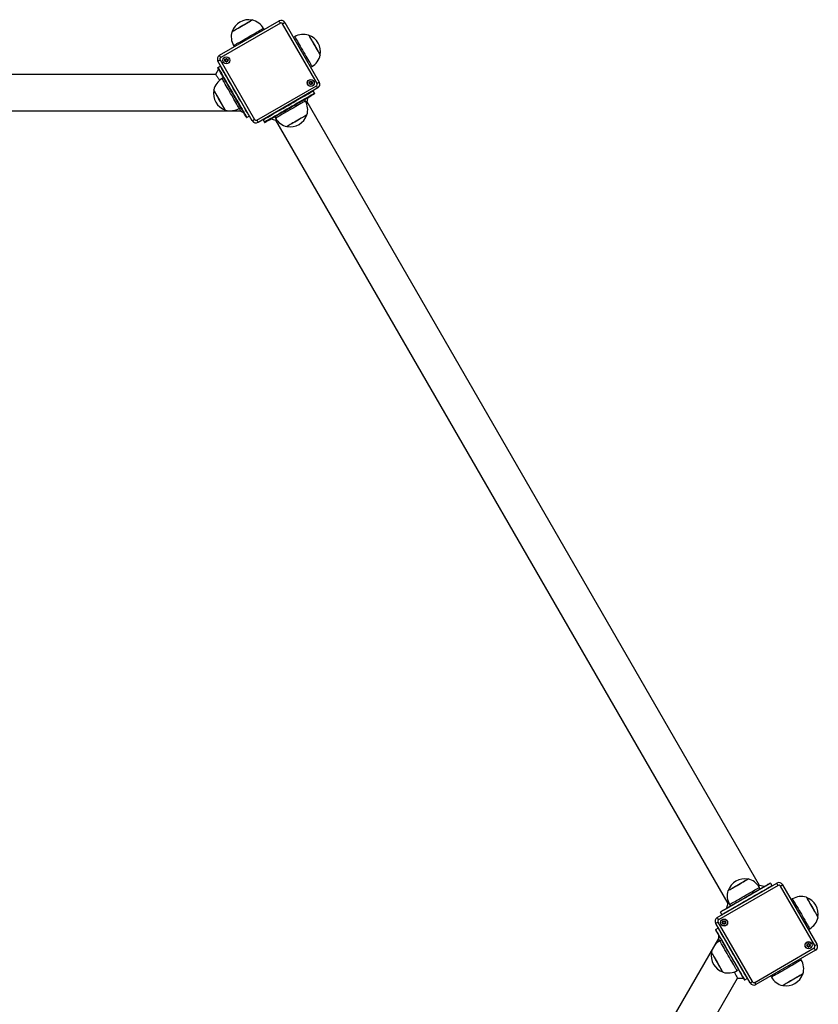
# Model space of a CAD drawing. Units: millimetres. Extents: x 1300 to 6735, y 1480 to 10141.
# Drawn here: x 4309 to 5239, y 3962 to 5109 of the extents above; entities that cross this region are included whole.
import ezdxf

# ---------------------------------------------------------------- set-up
doc = ezdxf.new("R2010")
doc.units = ezdxf.units.MM
doc.header["$LTSCALE"] = 100

msp = doc.modelspace()

# ---------------------------------------------------------------- linework, layer by layer
at = {"color": 7, "linetype": 'Continuous', "lineweight": 25}
for p, q in [((4541.7, 5067.3), (4611.1, 5107.3)), ((4617.9, 5105.5), (4657.9, 5036.1)), ((4612.6, 5104.7), (4543.2, 5064.7)), ((4593.7, 5097.3), (4592.9, 5098.7)), ((4655.4, 5034.6), (4615.3, 5104)), ((4629.4, 5088.9), (4627.9, 5088.1)), ((4558.2, 5078.7), (4559.1, 5077.3)), ((4579.9, 4991.1), (4539.9, 5060.4)), ((4542.5, 5061.9), (4582.5, 4992.6)), ((4540.7, 5051), (4537.2, 5045)), ((4539.9, 5053.2), (4542.7, 5054.8)), ((4647.9, 5053.5), (4649.4, 5054.3)), ((4537.2, 5045), (3502.2, 5045)), ((4546.5, 5041.1), (4544.7, 5040.1)), ((4585.3, 4991.8), (4654.6, 5031.9)), ((4656.1, 5029.3), (4586.8, 4989.2)), ((4652.4, 5023.1), (4650.8, 5025.8)), ((4641.7, 5014.1), (4640.7, 5015.8)), ((4643.8, 5013), (4645.2, 5018.4)), ((3473, 5002.6), (4566.4, 5002.6)), ((4564.7, 5005.5), (4566.5, 5006.5)), ((5170.8, 4100.2), (4643.8, 5013)), ((4576.5, 4996.3), (4573.7, 4994.7)), ((4592.4, 4992.1), (4594, 4989.3)), ((4601.6, 4993.2), (4607.1, 4991.8)), ((4606.1, 4995.8), (4607.1, 4994.1)), ((4607.1, 4991.8), (5134.1, 4079)), ((5121.7, 4062.7), (5191.1, 4102.7)), ((5192.6, 4100.1), (5123.2, 4060.1)), ((5171.7, 4096.1), (5170.7, 4097.9)), ((5176.2, 4098.7), (5170.8, 4100.2)), ((5183.8, 4102.6), (5185.4, 4099.9)), ((5235.4, 4030), (5195.3, 4099.4)), ((5197.9, 4100.9), (5237.9, 4031.5)), ((5209.4, 4084.4), (5207.9, 4083.5)), ((5134.1, 4079), (5132.6, 4073.5)), ((5136.1, 4077.9), (5137.1, 4076.1)), ((5127, 4066.1), (5125.4, 4068.9)), ((5159.9, 3986.5), (5119.9, 4055.8)), ((5122.7, 4050.2), (5119.9, 4048.6)), ((5122.5, 4057.3), (5162.5, 3988)), ((5227.9, 4048.9), (5229.4, 4049.7)), ((5123.1, 4038.4), (4576.4, 3091.5)), ((5123.1, 4042.4), (5123.1, 4038.4)), ((5126.5, 4036.5), (5124.7, 4035.5)), ((5165.3, 3987.2), (5234.6, 4027.3)), ((5236.1, 4024.7), (5166.8, 3984.6)), ((5219.6, 4013.2), (5218.8, 4014.7)), ((5144.7, 4000.9), (5146.5, 4001.9)), ((5184.1, 3994.7), (5184.9, 3993.2)), ((4627.7, 3095.5), (5145.2, 3991.9)), ((5145.2, 3991.9), (5152.2, 3991.9)), ((5153.7, 3990.2), (5156.5, 3991.8))]:
    msp.add_line(p, q, dxfattribs=at)
at = {"color": 7, "linetype": 'Continuous', "lineweight": 25, "flags": 128}
for points in [[(4556.4, 5095), (4556.5, 5095), (4557, 5095.3), (4557.8, 5095.8), (4558.8, 5096.4), (4560.1, 5097.1), (4561.7, 5098), (4563.4, 5099), (4565.2, 5100), (4567.1, 5101.1), (4569, 5102.3), (4570.9, 5103.4), (4572.8, 5104.4), (4574.5, 5105.4), (4576, 5106.3), (4577.3, 5107), (4578.3, 5107.6), (4579.1, 5108.1), (4579.6, 5108.4), (4579.8, 5108.5)], [(4569.2, 5102.4), (4571.1, 5103.5), (4572.9, 5104.5), (4574.6, 5105.5), (4576.1, 5106.4), (4577.4, 5107.1), (4578.4, 5107.7), (4579.2, 5108.1), (4579.6, 5108.4), (4579.8, 5108.5)], [(4612.6, 5104.7), (4612.3, 5105.2), (4612, 5105.7), (4611.7, 5106.2), (4611.5, 5106.6), (4611.3, 5106.9), (4611.2, 5107.1), (4611.1, 5107.3), (4611.1, 5107.3)], [(4615.3, 5104), (4615.8, 5104.3), (4616.3, 5104.6), (4616.7, 5104.8), (4617.1, 5105), (4617.5, 5105.2), (4617.7, 5105.4), (4617.8, 5105.5), (4617.9, 5105.5)], [(4556.4, 5095), (4556.4, 5095), (4556.6, 5095.1), (4557.1, 5095.4), (4557.9, 5095.8), (4559, 5096.5), (4560.3, 5097.2), (4561.8, 5098.1), (4563.6, 5099.1), (4565.4, 5100.2), (4567.3, 5101.3), (4569.2, 5102.4)], [(4645.6, 5090.8), (4645.6, 5090.8), (4645.7, 5090.6), (4646, 5090.1), (4646.5, 5089.3), (4647.1, 5088.2), (4647.9, 5086.9), (4648.8, 5085.3), (4649.7, 5083.6), (4650.8, 5081.8), (4651.9, 5079.9), (4653, 5078)], [(4645.6, 5090.8), (4645.7, 5090.7), (4646, 5090.2), (4646.4, 5089.4), (4647, 5088.3), (4647.8, 5087), (4648.7, 5085.5), (4649.6, 5083.8), (4650.7, 5082), (4651.8, 5080.1), (4652.9, 5078.2), (4654, 5076.3), (4655.1, 5074.4), (4656, 5072.7), (4656.9, 5071.2), (4657.7, 5069.9), (4658.3, 5068.8), (4658.7, 5068.1), (4659, 5067.6), (4659.1, 5067.4)], [(4653, 5078), (4654.1, 5076.1), (4655.2, 5074.2), (4656.1, 5072.6), (4657, 5071.1), (4657.7, 5069.8), (4658.3, 5068.7), (4658.8, 5068), (4659, 5067.6), (4659.1, 5067.4)], [(4539.9, 5060.4), (4539.9, 5060.5), (4540.1, 5060.5), (4540.3, 5060.7), (4540.6, 5060.9), (4541, 5061.1), (4541.5, 5061.4), (4542, 5061.6), (4542.5, 5061.9)], [(4543.2, 5064.7), (4542.9, 5065.2), (4542.6, 5065.7), (4542.4, 5066.1), (4542.1, 5066.5), (4542, 5066.8), (4541.8, 5067.1), (4541.7, 5067.2), (4541.7, 5067.3)], [(4573.1, 4994.9), (4573.1, 4995), (4572.8, 4995.5), (4572.3, 4996.3), (4571.7, 4997.4), (4570.9, 4998.8), (4570, 5000.4), (4568.9, 5002.3), (4567.6, 5004.4), (4566.3, 5006.8), (4564.8, 5009.3), (4563.3, 5012), (4561.6, 5014.8), (4559.9, 5017.8), (4558.2, 5020.8), (4556.5, 5023.8), (4554.7, 5026.8), (4553, 5029.8), (4551.3, 5032.7), (4549.7, 5035.5), (4548.1, 5038.2), (4546.7, 5040.7), (4545.3, 5043.1), (4544.1, 5045.2), (4543, 5047.1), (4542, 5048.8), (4541.2, 5050.2), (4540.6, 5051.2), (4540.2, 5052), (4539.9, 5052.5), (4539.8, 5052.7)], [(4539.9, 5053.2), (4540, 5053), (4540.3, 5052.6), (4540.8, 5051.8), (4541.4, 5050.7), (4542.2, 5049.3), (4543.2, 5047.6), (4544.3, 5045.7), (4545.5, 5043.5), (4546.9, 5041.2), (4548.4, 5038.6), (4550, 5035.9), (4551.6, 5033), (4553.3, 5030), (4555.1, 5027), (4556.8, 5024), (4558.6, 5020.9), (4560.3, 5017.9), (4562, 5014.9), (4563.7, 5012.1), (4565.3, 5009.4), (4566.7, 5006.8), (4568.1, 5004.4), (4569.4, 5002.3), (4570.5, 5000.3), (4571.4, 4998.7), (4572.2, 4997.3), (4572.9, 4996.2), (4573.3, 4995.4), (4573.6, 4994.9), (4573.7, 4994.7)], [(4576.5, 4996.3), (4576.4, 4996.5), (4576.1, 4997), (4575.6, 4997.8), (4575, 4998.9), (4574.2, 5000.3), (4573.2, 5001.9), (4572.1, 5003.9), (4570.9, 5006), (4569.5, 5008.4), (4568, 5011), (4566.5, 5013.7), (4564.8, 5016.5), (4563.1, 5019.5), (4561.4, 5022.5), (4559.6, 5025.6), (4557.8, 5028.6), (4556.1, 5031.6), (4554.4, 5034.6), (4552.7, 5037.5), (4551.2, 5040.2), (4549.7, 5042.8), (4548.3, 5045.1), (4547.1, 5047.3), (4545.9, 5049.2), (4545, 5050.9), (4544.2, 5052.3), (4543.5, 5053.4), (4543.1, 5054.2), (4542.8, 5054.6), (4542.7, 5054.8)], [(4545.1, 5009.4), (4544.1, 5011.2), (4543, 5013), (4541.9, 5015), (4540.8, 5016.9), (4539.7, 5018.8), (4538.7, 5020.6), (4537.8, 5022.2), (4536.9, 5023.7), (4536.2, 5024.9), (4535.6, 5025.8), (4535.3, 5026.5), (4535, 5026.9), (4535, 5027)], [(4535.6, 5025.9), (4535.2, 5026.6), (4535, 5026.9), (4535, 5027)], [(4548.5, 5003.6), (4548.5, 5003.6), (4548.3, 5003.9), (4548, 5004.5), (4547.4, 5005.4), (4546.8, 5006.6), (4546, 5008), (4545, 5009.6), (4544, 5011.4), (4542.9, 5013.2), (4541.8, 5015.2), (4540.7, 5017.1), (4539.6, 5019), (4538.6, 5020.7), (4537.7, 5022.4), (4536.8, 5023.8), (4536.1, 5025), (4535.6, 5025.9)], [(4592.4, 4992.1), (4592.5, 4992.2), (4593, 4992.4), (4593.8, 4992.9), (4594.9, 4993.5), (4596.3, 4994.3), (4598, 4995.3), (4599.9, 4996.4), (4602.1, 4997.7), (4604.4, 4999), (4607, 5000.5), (4609.7, 5002.1), (4612.6, 5003.7), (4615.5, 5005.4), (4618.6, 5007.2), (4621.6, 5009), (4624.7, 5010.7), (4627.7, 5012.5), (4630.6, 5014.2), (4633.5, 5015.8), (4636.2, 5017.4), (4638.8, 5018.9), (4641.2, 5020.2), (4643.3, 5021.5), (4645.3, 5022.6), (4646.9, 5023.6), (4648.3, 5024.4), (4649.4, 5025), (4650.2, 5025.5), (4650.7, 5025.7), (4650.8, 5025.8)], [(4656.1, 5029.3), (4656.1, 5029.3), (4656, 5029.5), (4655.9, 5029.7), (4655.7, 5030), (4655.5, 5030.4), (4655.2, 5030.9), (4654.9, 5031.4), (4654.6, 5031.9)], [(4655.4, 5034.6), (4655.9, 5034.9), (4656.3, 5035.2), (4656.8, 5035.4), (4657.2, 5035.7), (4657.5, 5035.9), (4657.8, 5036), (4657.9, 5036.1), (4657.9, 5036.1)], [(4652.4, 5023.1), (4652.3, 5023), (4651.8, 5022.7), (4651, 5022.2), (4649.9, 5021.6), (4648.5, 5020.8), (4646.9, 5019.8), (4644.9, 5018.7), (4642.8, 5017.5), (4640.4, 5016.1), (4637.8, 5014.6), (4635.1, 5013), (4632.2, 5011.4), (4629.3, 5009.7), (4626.3, 5007.9), (4623.2, 5006.2), (4620.2, 5004.4), (4617.1, 5002.7), (4614.2, 5001), (4611.3, 4999.3), (4608.6, 4997.7), (4606, 4996.3), (4603.7, 4994.9), (4601.5, 4993.6), (4599.6, 4992.5), (4597.9, 4991.6), (4596.5, 4990.8), (4595.4, 4990.1), (4594.6, 4989.7), (4594.1, 4989.4), (4594, 4989.3)], [(4594.5, 4989.2), (4594.7, 4989.3), (4595.2, 4989.5), (4595.9, 4990), (4597, 4990.6), (4598.4, 4991.4), (4600, 4992.3), (4601.9, 4993.4), (4604.1, 4994.7), (4606.4, 4996), (4609, 4997.5), (4611.7, 4999.1), (4614.5, 5000.7), (4617.4, 5002.4), (4620.4, 5004.1), (4623.4, 5005.8), (4626.4, 5007.6), (4629.4, 5009.3), (4632.3, 5011), (4635.2, 5012.6), (4637.9, 5014.2), (4640.4, 5015.6), (4642.7, 5017), (4644.9, 5018.2), (4646.8, 5019.3), (4648.4, 5020.3), (4649.8, 5021.1), (4650.9, 5021.7), (4651.7, 5022.1), (4652.1, 5022.4), (4652.3, 5022.5)], [(4548.5, 5003.6), (4548.5, 5003.6), (4548.3, 5003.9), (4548, 5004.4), (4547.5, 5005.3), (4546.8, 5006.5), (4546, 5007.8), (4545.1, 5009.4)], [(4566.4, 5002.6), (4568.1, 5001.6), (4569.9, 5000.6)], [(4643.8, 5013), (4643.6, 5012.9), (4643.1, 5012.6), (4642.6, 5012.3)], [(4579.9, 4991.1), (4580, 4991.1), (4580.1, 4991.2), (4580.4, 4991.3), (4580.7, 4991.5), (4581.1, 4991.7), (4581.5, 4992), (4582, 4992.3), (4582.5, 4992.6)], [(4586.8, 4989.2), (4586.7, 4989.3), (4586.6, 4989.4), (4586.5, 4989.7), (4586.3, 4990), (4586.1, 4990.4), (4585.8, 4990.8), (4585.5, 4991.3), (4585.3, 4991.8)], [(4608.2, 4992.4), (4607.7, 4992.1), (4607.2, 4991.9), (4607.1, 4991.8)], [(4643.6, 4997.9), (4643.5, 4997.8), (4643.1, 4997.6), (4642.3, 4997.1), (4641.3, 4996.6), (4640.1, 4995.8), (4638.6, 4995), (4636.9, 4994), (4635.1, 4993), (4633.2, 4991.9), (4631.3, 4990.7), (4629.4, 4989.6), (4627.5, 4988.6), (4625.8, 4987.6), (4624.2, 4986.7), (4622.9, 4985.9), (4621.8, 4985.3), (4621, 4984.8), (4620.4, 4984.5), (4620.2, 4984.4), (4620.2, 4984.4)], [(4636.7, 4993.9), (4634.9, 4992.8), (4633, 4991.7), (4631.1, 4990.6), (4629.2, 4989.5), (4627.3, 4988.5), (4625.6, 4987.5), (4624.1, 4986.6), (4622.8, 4985.8), (4621.7, 4985.2), (4620.9, 4984.8), (4620.4, 4984.5), (4620.2, 4984.4), (4620.2, 4984.4)], [(4643.6, 4997.9), (4643.5, 4997.8), (4643, 4997.5), (4642.2, 4997.1), (4641.2, 4996.5), (4639.9, 4995.7), (4638.4, 4994.9), (4636.7, 4993.9)], [(5134.2, 4094.1), (5134.4, 4094.2), (5134.8, 4094.4), (5135.6, 4094.9), (5136.6, 4095.5), (5137.9, 4096.2), (5139.4, 4097.1), (5141.1, 4098.1), (5142.9, 4099.1), (5144.8, 4100.2), (5146.8, 4101.3), (5148.7, 4102.4), (5150.5, 4103.5), (5152.2, 4104.5), (5153.7, 4105.4), (5155.1, 4106.1), (5156.1, 4106.7), (5156.9, 4107.2), (5157.4, 4107.5), (5157.6, 4107.6), (5157.6, 4107.6)], [(5156, 4106.7), (5156.9, 4107.2), (5157.4, 4107.5), (5157.6, 4107.6), (5157.6, 4107.6)], [(5183.8, 4102.6), (5183.7, 4102.6), (5183.2, 4102.3), (5182.4, 4101.8), (5181.3, 4101.2), (5179.9, 4100.4), (5178.3, 4099.4), (5176.3, 4098.3), (5174.2, 4097.1), (5171.8, 4095.7), (5169.2, 4094.2), (5166.5, 4092.6), (5163.6, 4091), (5160.7, 4089.3), (5157.7, 4087.5), (5154.6, 4085.8), (5151.6, 4084), (5148.5, 4082.3), (5145.6, 4080.6), (5142.7, 4078.9), (5140, 4077.3), (5137.4, 4075.9), (5135.1, 4074.5), (5132.9, 4073.2), (5131, 4072.1), (5129.3, 4071.2), (5127.9, 4070.4), (5126.8, 4069.7), (5126, 4069.3), (5125.5, 4069), (5125.4, 4068.9)], [(5125.5, 4069.4), (5125.7, 4069.5), (5126.2, 4069.8), (5126.9, 4070.3), (5128, 4070.9), (5129.4, 4071.7), (5131, 4072.6), (5132.9, 4073.7), (5135.1, 4075), (5137.4, 4076.3), (5140, 4077.8), (5142.7, 4079.3), (5145.5, 4081), (5148.4, 4082.7), (5151.4, 4084.4), (5154.4, 4086.1), (5157.4, 4087.9), (5160.4, 4089.6), (5163.3, 4091.3), (5166.2, 4092.9), (5168.9, 4094.5), (5171.4, 4095.9), (5173.7, 4097.3), (5175.9, 4098.5), (5177.8, 4099.6), (5179.4, 4100.6), (5180.8, 4101.4), (5181.9, 4102), (5182.7, 4102.4), (5183.1, 4102.7), (5183.3, 4102.8)], [(5127, 4066.1), (5127.1, 4066.2), (5127.6, 4066.5), (5128.4, 4067), (5129.5, 4067.6), (5130.9, 4068.4), (5132.6, 4069.3), (5134.5, 4070.5), (5136.7, 4071.7), (5139, 4073.1), (5141.6, 4074.6), (5144.3, 4076.1), (5147.2, 4077.8), (5150.1, 4079.5), (5153.2, 4081.2), (5156.2, 4083), (5159.3, 4084.8), (5162.3, 4086.5), (5165.2, 4088.2), (5168.1, 4089.9), (5170.8, 4091.4), (5173.4, 4092.9), (5175.8, 4094.3), (5177.9, 4095.5), (5179.9, 4096.7), (5181.5, 4097.6), (5182.9, 4098.4), (5184, 4099.1), (5184.8, 4099.5), (5185.3, 4099.8), (5185.4, 4099.9)], [(5134.2, 4094.1), (5134.3, 4094.2), (5134.8, 4094.4), (5135.5, 4094.8), (5136.5, 4095.4), (5137.8, 4096.1), (5139.2, 4097), (5140.9, 4098), (5142.7, 4099), (5144.6, 4100.1), (5146.6, 4101.2), (5148.5, 4102.3), (5150.3, 4103.4), (5152, 4104.4), (5153.6, 4105.3), (5154.9, 4106.1), (5156, 4106.7)], [(5169.6, 4099.5), (5170.1, 4099.8), (5170.6, 4100.1), (5170.8, 4100.2)], [(5192.6, 4100.1), (5192.3, 4100.6), (5192, 4101.1), (5191.7, 4101.6), (5191.5, 4102), (5191.3, 4102.3), (5191.2, 4102.5), (5191.1, 4102.7), (5191.1, 4102.7)], [(5195.3, 4099.4), (5195.8, 4099.7), (5196.3, 4100), (5196.7, 4100.2), (5197.1, 4100.5), (5197.5, 4100.6), (5197.7, 4100.8), (5197.8, 4100.9), (5197.9, 4100.9)], [(5225.6, 4086.2), (5225.6, 4086.2), (5225.7, 4086), (5226, 4085.5), (5226.5, 4084.7), (5227.1, 4083.6), (5227.9, 4082.3), (5228.8, 4080.8), (5229.7, 4079), (5230.8, 4077.2), (5231.9, 4075.3), (5233, 4073.4)], [(5225.6, 4086.2), (5225.7, 4086.1), (5226, 4085.6), (5226.4, 4084.8), (5227, 4083.8), (5227.8, 4082.5), (5228.7, 4080.9), (5229.6, 4079.2), (5230.7, 4077.4), (5231.8, 4075.5), (5232.9, 4073.6), (5234, 4071.7), (5235.1, 4069.8), (5236, 4068.1), (5236.9, 4066.6), (5237.7, 4065.3), (5238.3, 4064.3), (5238.7, 4063.5), (5239, 4063), (5239.1, 4062.8)], [(5134.1, 4079), (5134.2, 4079.1), (5134.7, 4079.3), (5135.2, 4079.6)], [(5233, 4073.4), (5234.1, 4071.5), (5235.2, 4069.6), (5236.1, 4068), (5237, 4066.5), (5237.7, 4065.2), (5238.3, 4064.2), (5238.8, 4063.4), (5239, 4063), (5239.1, 4062.8)], [(5123.2, 4060.1), (5122.9, 4060.6), (5122.6, 4061.1), (5122.4, 4061.5), (5122.1, 4061.9), (5122, 4062.2), (5121.8, 4062.5), (5121.7, 4062.6), (5121.7, 4062.7)], [(5119.9, 4055.8), (5119.9, 4055.9), (5120.1, 4056), (5120.3, 4056.1), (5120.6, 4056.3), (5121, 4056.5), (5121.5, 4056.8), (5122, 4057.1), (5122.5, 4057.3)], [(5122.7, 4050.2), (5122.8, 4050.1), (5123.1, 4049.6), (5123.5, 4048.8), (5124.2, 4047.7), (5125, 4046.3), (5125.9, 4044.6), (5127.1, 4042.7), (5128.3, 4040.5), (5129.7, 4038.2), (5131.2, 4035.6), (5132.7, 4032.9), (5134.4, 4030), (5136.1, 4027.1), (5137.8, 4024), (5139.6, 4021), (5141.4, 4017.9), (5143.1, 4014.9), (5144.8, 4012), (5146.5, 4009.1), (5148, 4006.4), (5149.5, 4003.8), (5150.9, 4001.4), (5152.1, 3999.3), (5153.2, 3997.3), (5154.2, 3995.7), (5155, 3994.3), (5155.6, 3993.2), (5156.1, 3992.4), (5156.4, 3991.9), (5156.5, 3991.8)], [(5119.8, 4048.1), (5119.9, 4047.9), (5120.2, 4047.4), (5120.6, 4046.7), (5121.2, 4045.6), (5122, 4044.2), (5123, 4042.5), (5124.1, 4040.6), (5125.3, 4038.5), (5126.7, 4036.2), (5128.1, 4033.6), (5129.7, 4030.9), (5131.3, 4028.1), (5133, 4025.2), (5134.7, 4022.2), (5136.5, 4019.2), (5138.2, 4016.2), (5139.9, 4013.2), (5141.6, 4010.3), (5143.3, 4007.4), (5144.8, 4004.7), (5146.3, 4002.2), (5147.6, 3999.9), (5148.9, 3997.7), (5150, 3995.8), (5150.9, 3994.2), (5151.7, 3992.8), (5152.3, 3991.7), (5152.8, 3990.9), (5153.1, 3990.5), (5153.1, 3990.3)], [(5153.7, 3990.2), (5153.6, 3990.3), (5153.3, 3990.8), (5152.9, 3991.6), (5152.2, 3992.7), (5151.4, 3994.1), (5150.5, 3995.7), (5149.4, 3997.7), (5148.1, 3999.8), (5146.7, 4002.2), (5145.3, 4004.8), (5143.7, 4007.5), (5142, 4010.4), (5140.3, 4013.3), (5138.6, 4016.3), (5136.8, 4019.4), (5135.1, 4022.4), (5133.3, 4025.5), (5131.6, 4028.4), (5130, 4031.3), (5128.4, 4034), (5126.9, 4036.6), (5125.5, 4038.9), (5124.3, 4041.1), (5123.2, 4043), (5122.2, 4044.7), (5121.4, 4046.1), (5120.8, 4047.2), (5120.3, 4048), (5120, 4048.5), (5119.9, 4048.6)], [(5236.1, 4024.7), (5236.1, 4024.7), (5236, 4024.9), (5235.9, 4025.1), (5235.7, 4025.5), (5235.5, 4025.8), (5235.2, 4026.3), (5234.9, 4026.8), (5234.6, 4027.3)], [(5235.4, 4030), (5235.9, 4030.3), (5236.3, 4030.6), (5236.8, 4030.9), (5237.2, 4031.1), (5237.5, 4031.3), (5237.8, 4031.4), (5237.9, 4031.5), (5237.9, 4031.5)], [(5125.1, 4004.8), (5124.1, 4006.6), (5123, 4008.4), (5121.9, 4010.4), (5120.8, 4012.3), (5119.7, 4014.2), (5118.7, 4016), (5117.8, 4017.6), (5116.9, 4019.1), (5116.2, 4020.3), (5115.6, 4021.3), (5115.3, 4021.9), (5115, 4022.3), (5115, 4022.4)], [(5115.6, 4021.3), (5115.2, 4022), (5115, 4022.3), (5115, 4022.4)], [(5128.5, 3999), (5128.5, 3999), (5128.3, 3999.3), (5128, 3999.9), (5127.4, 4000.8), (5126.8, 4002), (5126, 4003.4), (5125, 4005), (5124, 4006.8), (5122.9, 4008.6), (5121.8, 4010.6), (5120.7, 4012.5), (5119.6, 4014.4), (5118.6, 4016.1), (5117.7, 4017.8), (5116.8, 4019.2), (5116.1, 4020.4), (5115.6, 4021.3)], [(5128.5, 3999), (5128.5, 3999), (5128.3, 3999.3), (5128, 3999.9), (5127.5, 4000.7), (5126.8, 4001.9), (5126, 4003.3), (5125.1, 4004.8)], [(5221.5, 3997), (5221.3, 3996.9), (5220.9, 3996.7), (5220.1, 3996.2), (5219.1, 3995.6), (5217.8, 3994.9), (5216.3, 3994), (5214.6, 3993), (5212.7, 3992), (5210.8, 3990.9), (5208.9, 3989.8), (5207, 3988.7), (5205.2, 3987.6), (5203.5, 3986.6), (5201.9, 3985.7), (5200.6, 3985), (5199.5, 3984.3), (5198.7, 3983.9), (5198.2, 3983.6), (5198.1, 3983.5), (5198.1, 3983.5)], [(5221.5, 3997), (5221.3, 3996.9), (5220.9, 3996.7), (5220.2, 3996.3), (5219.2, 3995.7), (5217.9, 3995), (5216.4, 3994.1), (5214.7, 3993.1), (5212.9, 3992.1), (5211, 3991), (5209.1, 3989.9), (5207.2, 3988.8), (5205.4, 3987.7), (5203.6, 3986.7), (5202.1, 3985.8), (5200.7, 3985), (5199.6, 3984.4)], [(5159.9, 3986.5), (5160, 3986.5), (5160.1, 3986.6), (5160.4, 3986.7), (5160.7, 3986.9), (5161.1, 3987.1), (5161.5, 3987.4), (5162, 3987.7), (5162.5, 3988)], [(5166.8, 3984.6), (5166.7, 3984.7), (5166.6, 3984.8), (5166.5, 3985.1), (5166.3, 3985.4), (5166.1, 3985.8), (5165.8, 3986.2), (5165.5, 3986.7), (5165.3, 3987.2)], [(5199.6, 3984.4), (5198.8, 3983.9), (5198.3, 3983.6), (5198.1, 3983.5), (5198.1, 3983.5)]]:
    msp.add_lwpolyline(points, dxfattribs=at)
at = {"color": 8, "linetype": 'Continuous', "lineweight": 25, "flags": 128}
for points in [[(4558.2, 5078.7), (4558.4, 5078.8), (4558.9, 5079.1), (4559.6, 5079.5), (4560.7, 5080.1), (4562, 5080.9), (4563.5, 5081.8), (4565.3, 5082.8), (4567.2, 5083.9), (4569.3, 5085.1), (4571.5, 5086.4), (4573.8, 5087.7), (4576.1, 5089.1), (4578.4, 5090.4), (4580.7, 5091.7), (4582.9, 5092.9), (4584.9, 5094.1), (4586.7, 5095.2), (4588.4, 5096.1), (4589.8, 5097), (4591, 5097.6), (4591.9, 5098.2), (4592.5, 5098.5), (4592.8, 5098.7), (4592.9, 5098.7)], [(4629.4, 5088.9), (4629.4, 5088.8), (4629.7, 5088.3), (4630.1, 5087.6), (4630.7, 5086.5), (4631.5, 5085.2), (4632.4, 5083.7), (4633.4, 5081.9), (4634.5, 5079.9), (4635.8, 5077.8), (4637, 5075.6), (4638.4, 5073.4), (4639.7, 5071), (4641, 5068.7), (4642.3, 5066.5), (4643.6, 5064.3), (4644.7, 5062.3), (4645.8, 5060.4), (4646.8, 5058.8), (4647.6, 5057.3), (4648.3, 5056.2), (4648.8, 5055.3), (4649.2, 5054.6), (4649.3, 5054.3), (4649.4, 5054.3)], [(4559.7, 5014.1), (4558.5, 5016.2), (4557.3, 5018.4), (4556, 5020.7), (4554.6, 5023), (4553.3, 5025.3), (4552, 5027.5), (4550.7, 5029.7), (4549.6, 5031.8), (4548.5, 5033.7), (4547.5, 5035.4), (4546.6, 5036.8), (4545.9, 5038.1), (4545.4, 5039), (4545, 5039.7), (4544.8, 5040), (4544.7, 5040.1)], [(4564.7, 5005.5), (4564.7, 5005.6), (4564.4, 5006), (4564, 5006.7), (4563.5, 5007.7), (4562.7, 5008.9), (4561.9, 5010.5), (4560.9, 5012.2), (4559.7, 5014.1)], [(4641.7, 5014.1), (4641.7, 5014.1), (4641.5, 5014), (4641.1, 5013.7), (4640.3, 5013.3), (4639.2, 5012.7), (4637.9, 5011.9), (4636.3, 5011), (4634.5, 5009.9), (4632.6, 5008.8), (4630.5, 5007.6), (4628.2, 5006.3), (4626, 5005), (4623.6, 5003.7), (4621.3, 5002.3), (4619.1, 5001), (4616.9, 4999.8), (4614.9, 4998.6), (4613.1, 4997.6), (4611.4, 4996.6), (4610, 4995.8), (4608.9, 4995.1), (4608, 4994.6), (4607.4, 4994.3), (4607.1, 4994.1), (4607.1, 4994.1)], [(5136.1, 4077.9), (5136.1, 4077.9), (5136.5, 4078.1), (5137.1, 4078.4), (5138, 4079), (5139.2, 4079.7), (5140.7, 4080.5), (5142.4, 4081.5), (5144.3, 4082.6), (5146.3, 4083.7), (5148.5, 4085), (5150.7, 4086.3), (5153, 4087.6), (5155.3, 4089), (5157.6, 4090.3), (5159.8, 4091.5), (5161.9, 4092.8), (5163.8, 4093.9), (5165.6, 4094.9), (5167.1, 4095.8), (5168.4, 4096.5)], [(5168.4, 4096.5), (5169.4, 4097.1), (5170.2, 4097.5), (5170.6, 4097.8), (5170.7, 4097.9)], [(5209.4, 4084.4), (5209.4, 4084.2), (5209.7, 4083.7), (5210.1, 4083), (5210.7, 4081.9), (5211.5, 4080.6), (5212.4, 4079.1), (5213.4, 4077.3), (5214.5, 4075.4), (5215.8, 4073.3), (5217, 4071), (5218.4, 4068.8), (5219.7, 4066.5), (5221, 4064.2), (5222.3, 4061.9), (5223.6, 4059.7), (5224.7, 4057.7), (5225.8, 4055.9), (5226.8, 4054.2), (5227.6, 4052.8), (5228.3, 4051.6), (5228.8, 4050.7), (5229.2, 4050.1), (5229.3, 4049.8), (5229.4, 4049.7)], [(5139.7, 4009.5), (5138.5, 4011.6), (5137.3, 4013.8), (5136, 4016.1), (5134.6, 4018.4), (5133.3, 4020.7), (5132, 4022.9), (5130.7, 4025.1), (5129.6, 4027.2), (5128.5, 4029.1), (5127.5, 4030.8), (5126.6, 4032.2), (5125.9, 4033.5), (5125.4, 4034.4), (5125, 4035.1), (5124.8, 4035.4), (5124.7, 4035.5)], [(5144.7, 4000.9), (5144.7, 4001), (5144.4, 4001.4), (5144, 4002.1), (5143.5, 4003.1), (5142.7, 4004.4), (5141.9, 4005.9), (5140.9, 4007.6), (5139.7, 4009.5)], [(5219.6, 4013.2), (5219.5, 4013.2), (5219.2, 4013), (5218.6, 4012.6), (5217.6, 4012.1), (5216.4, 4011.4), (5215, 4010.6), (5213.3, 4009.6), (5211.4, 4008.5), (5209.4, 4007.3), (5207.2, 4006.1), (5205, 4004.8), (5202.6, 4003.5), (5200.3, 4002.1), (5198.1, 4000.8), (5195.9, 3999.5), (5193.8, 3998.3), (5191.8, 3997.2), (5190.1, 3996.2), (5188.5, 3995.3), (5187.3, 3994.6)], [(5187.3, 3994.6), (5186.2, 3994), (5185.5, 3993.6), (5185.1, 3993.3), (5184.9, 3993.2)]]:
    msp.add_lwpolyline(points, dxfattribs=at)
at = {"color": 7, "linetype": 'Continuous', "lineweight": 25}
for centre, radius in [((4549.7, 5061.5), 4.1), ((4549.7, 5061.5), 4), ((4549.7, 5061.5), 1.98), ((4648.1, 5035.1), 4.1), ((4648.1, 5035.1), 4), ((4648.1, 5035.1), 1.97), ((5129.7, 4056.9), 4.1), ((5129.7, 4056.9), 4), ((5129.7, 4056.9), 1.98), ((5228.1, 4030.5), 4.1), ((5228.1, 4030.5), 4), ((5228.1, 4030.5), 1.98)]:
    msp.add_circle(centre, radius, dxfattribs=at)
for centre, radius, start, end in [((4575.9, 5088.1), 20.7, 79.3537, 160.6463), ((4575.1, 5088.4), 20.6, 30, 76.8574), ((4613.6, 5103), 5, 30, 120), ((4576, 5089), 20.6, 163.1426, 210), ((4613.6, 5103), 2, 30, 120), ((4639.6, 5071.1), 20.6, 73.1426, 120), ((4638.7, 5071.3), 20.7, 349.3537, 70.6463), ((4544.2, 5062.9), 5, 120, 210), ((4544.2, 5062.9), 2, 120, 210), ((4549.7, 5061.5), 1.32, 120, 180), ((4549.7, 5061.5), 1.32, 180, 240), ((4549.7, 5061.5), 1.32, 60, 120), ((4549.7, 5061.5), 1.32, 240, 300), ((4549.7, 5061.5), 1.32, 0, 60), ((4549.7, 5061.5), 1.32, 300, 0), ((4639.1, 5072.1), 20.6, 300, 346.8574), ((4540.1, 5052.9), 0.4, 120, 210), ((4542.9, 5054.5), 0.4, 58.955, 120), ((4555, 5022.3), 20.6, 120, 166.8574), ((4648.1, 5035.1), 1.32, 120, 180), ((4648.1, 5035.1), 1.32, 60, 120), ((4648.1, 5035.1), 1.32, 0, 60), ((4555.4, 5023.1), 20.7, 169.3537, 250.6463), ((4648.1, 5035.1), 1.32, 180, 240), ((4648.1, 5035.1), 1.32, 240, 300), ((4648.1, 5035.1), 1.32, 300, 0), ((4650.5, 5025.6), 0.4, 30, 91.045), ((4653.6, 5033.6), 2, 300, 30), ((4653.6, 5033.6), 5, 300, 30), ((4623.9, 5003.8), 20.6, 343.1426, 30), ((4652.1, 5022.9), 0.4, 300, 30), ((4554.5, 5023.3), 20.6, 253.1426, 300), ((4573.5, 4995.1), 0.4, 210, 300), ((4576.3, 4996.7), 0.4, 300, 1.045), ((4584.3, 4993.6), 5, 210, 300), ((4584.3, 4993.6), 2, 210, 300), ((4592.7, 4992.3), 0.4, 148.955, 210), ((4624.9, 5004.4), 20.6, 210, 256.8574), ((4624, 5004.7), 20.7, 259.3537, 340.6463), ((4594.3, 4989.5), 0.4, 210, 300), ((5153.8, 4087.2), 20.7, 79.3537, 160.6463), ((5152.9, 4087.6), 20.6, 30, 76.8574), ((5183.5, 4102.4), 0.4, 30, 120), ((5185.1, 4099.7), 0.4, 328.955, 30), ((5193.6, 4098.4), 5, 30, 120), ((5193.6, 4098.4), 2, 30, 120), ((5153.9, 4088.1), 20.6, 163.1426, 210), ((5219.6, 4066.6), 20.6, 73.1426, 120), ((5218.7, 4066.7), 20.7, 349.3537, 70.6463), ((5124.2, 4058.3), 5, 120, 210), ((5125.7, 4069.1), 0.4, 120, 210), ((5127.3, 4066.3), 0.4, 210, 271.045), ((5219.1, 4067.5), 20.6, 300, 346.8574), ((5124.2, 4058.3), 2, 120, 210), ((5122.9, 4049.9), 0.4, 58.955, 120), ((5129.7, 4056.9), 1.32, 120, 180), ((5129.7, 4056.9), 1.32, 180, 240), ((5129.7, 4056.9), 1.32, 60, 120), ((5129.7, 4056.9), 1.32, 240, 300), ((5129.7, 4056.9), 1.32, 0, 60), ((5129.7, 4056.9), 1.32, 300, 0), ((5120.1, 4048.3), 0.4, 120, 210), ((5135, 4017.7), 20.6, 120, 166.8574), ((5228.1, 4030.5), 1.32, 120, 180), ((5228.1, 4030.5), 1.32, 180, 240), ((5228.1, 4030.5), 1.32, 60, 120), ((5228.1, 4030.5), 1.32, 240, 300), ((5228.1, 4030.5), 1.32, 0, 60), ((5228.1, 4030.5), 1.32, 300, 0), ((5233.6, 4029), 2, 300, 30), ((5233.6, 4029), 5, 300, 30), ((5135.4, 4018.5), 20.7, 169.3537, 250.6463), ((5201.8, 4003), 20.6, 343.1426, 30), ((5134.5, 4018.7), 20.6, 253.1426, 300), ((5202.7, 4003.5), 20.6, 210, 256.8574), ((5201.9, 4003.9), 20.7, 259.3537, 340.6463), ((5153.5, 3990.5), 0.4, 210, 300), ((5156.3, 3992.1), 0.4, 300, 1.045), ((5164.3, 3989), 5, 210, 300), ((5164.3, 3989), 2, 210, 300)]:
    msp.add_arc(centre, radius, start, end, dxfattribs=at)
for points, knots in [([(4549.7, 5063.4), (4549.7, 5063.4), (4549.7, 5063.4), (4549.7, 5063.4), (4549.6, 5063.2), (4549.4, 5062.9), (4549.1, 5062.5), (4548.6, 5062.5), (4548.3, 5062.5), (4548.1, 5062.5), (4548, 5062.5), (4548, 5062.4), (4548, 5062.4)], [0, 0, 0, 0, 0.011111, 0.024199, 0.071257, 0.271783, 0.500006, 0.728203, 0.92873, 0.975798, 0.988879, 1, 1, 1, 1]), ([(4548, 5062.4), (4548, 5062.4), (4548, 5062.4), (4548, 5062.4), (4548, 5062.4), (4548, 5062.3), (4548.1, 5062.2), (4548.3, 5062), (4548.4, 5061.6), (4548.4, 5061.2), (4548.2, 5060.9), (4548, 5060.6), (4548, 5060.5), (4548, 5060.5), (4548, 5060.5), (4548, 5060.5)], [0, 0, 0, 0, 0.006235, 0.017774, 0.031681, 0.048366, 0.098405, 0.252499, 0.425585, 0.593986, 0.846921, 0.943856, 0.980023, 0.990645, 1, 1, 1, 1]), ([(4548, 5060.5), (4548, 5060.5), (4548, 5060.4), (4548.1, 5060.4), (4548.2, 5060.4), (4548.4, 5060.4), (4548.8, 5060.4), (4549.2, 5060.2), (4549.4, 5059.9), (4549.6, 5059.7), (4549.6, 5059.5), (4549.7, 5059.5), (4549.7, 5059.5), (4549.7, 5059.5), (4549.7, 5059.5)], [0, 0, 0, 0, 0.01204, 0.026513, 0.056156, 0.153116, 0.406064, 0.574495, 0.74757, 0.901682, 0.962723, 0.979978, 0.99378, 1, 1, 1, 1]), ([(4551.4, 5062.4), (4551.4, 5062.4), (4551.4, 5062.5), (4551.4, 5062.5), (4551.3, 5062.5), (4551, 5062.5), (4550.6, 5062.5), (4550.2, 5062.7), (4550, 5063), (4549.9, 5063.2), (4549.8, 5063.4), (4549.8, 5063.4), (4549.7, 5063.4), (4549.7, 5063.4), (4549.7, 5063.4)], [0, 0, 0, 0, 0.012035, 0.026507, 0.05615, 0.153107, 0.406051, 0.574475, 0.747546, 0.90166, 0.9627, 0.97995, 0.993752, 1, 1, 1, 1]), ([(4549.7, 5059.5), (4549.7, 5059.5), (4549.8, 5059.5), (4549.8, 5059.5), (4549.9, 5059.7), (4550, 5060), (4550.4, 5060.4), (4550.8, 5060.4), (4551.2, 5060.4), (4551.4, 5060.4), (4551.4, 5060.4), (4551.4, 5060.5), (4551.4, 5060.5)], [0, 0, 0, 0, 0.011136, 0.024223, 0.071285, 0.271796, 0.499996, 0.72821, 0.928728, 0.975794, 0.988874, 1, 1, 1, 1]), ([(4551.4, 5060.5), (4551.4, 5060.5), (4551.4, 5060.5), (4551.4, 5060.5), (4551.4, 5060.5), (4551.4, 5060.6), (4551.3, 5060.7), (4551.2, 5061), (4551, 5061.3), (4551.1, 5061.7), (4551.3, 5062), (4551.4, 5062.3), (4551.4, 5062.4), (4551.4, 5062.4), (4551.4, 5062.4), (4551.4, 5062.4)], [0, 0, 0, 0, 0.006229, 0.017774, 0.031674, 0.048359, 0.098403, 0.252509, 0.425576, 0.593974, 0.846918, 0.943857, 0.980016, 0.990639, 1, 1, 1, 1]), ([(4537.2, 5045), (4537.3, 5044.9), (4537.4, 5044.7), (4538.1, 5043.7), (4538.9, 5042.5), (4539.7, 5041.4), (4540.5, 5040.2), (4541.3, 5039), (4541.9, 5038.3), (4542, 5038)], [0, 0, 0, 0, 0.22558, 0.455088, 0.571492, 0.692028, 0.81213, 0.937878, 1, 1, 1, 1]), ([(4648.1, 5037.1), (4648.1, 5037.1), (4648.1, 5037.1), (4648, 5037), (4647.9, 5036.9), (4647.8, 5036.6), (4647.5, 5036.2), (4647, 5036.1), (4646.6, 5036.1), (4646.4, 5036.1), (4646.4, 5036.1), (4646.4, 5036.1), (4646.4, 5036.1)], [0, 0, 0, 0, 0.0111089, 0.0242196, 0.0712642, 0.2717767, 0.4999961, 0.7282115, 0.928703, 0.9757696, 0.9888743, 1, 1, 1, 1]), ([(4649.8, 5036.1), (4649.8, 5036.1), (4649.8, 5036.1), (4649.7, 5036.1), (4649.6, 5036.1), (4649.4, 5036.1), (4649, 5036.1), (4648.6, 5036.3), (4648.4, 5036.6), (4648.3, 5036.9), (4648.2, 5037), (4648.1, 5037.1), (4648.1, 5037.1), (4648.1, 5037.1), (4648.1, 5037.1)], [0, 0, 0, 0, 0.012059, 0.026506, 0.056176, 0.153106, 0.406076, 0.57448, 0.747568, 0.901676, 0.962721, 0.979951, 0.993753, 1, 1, 1, 1]), ([(4646.4, 5036.1), (4646.4, 5036.1), (4646.4, 5036.1), (4646.4, 5036), (4646.4, 5036), (4646.4, 5036), (4646.5, 5035.8), (4646.6, 5035.6), (4646.8, 5035.3), (4646.8, 5034.8), (4646.6, 5034.5), (4646.4, 5034.3), (4646.4, 5034.2), (4646.4, 5034.1), (4646.4, 5034.1), (4646.4, 5034.1)], [0, 0, 0, 0, 0.006229, 0.017768, 0.03168, 0.048366, 0.098411, 0.252508, 0.42558, 0.593983, 0.846922, 0.943865, 0.980025, 0.990648, 1, 1, 1, 1]), ([(4646.4, 5034.1), (4646.4, 5034.1), (4646.4, 5034.1), (4646.4, 5034.1), (4646.5, 5034.1), (4646.8, 5034.1), (4647.2, 5034.1), (4647.6, 5033.9), (4647.8, 5033.6), (4647.9, 5033.3), (4648, 5033.2), (4648.1, 5033.1), (4648.1, 5033.1), (4648.1, 5033.1), (4648.1, 5033.1)], [0, 0, 0, 0, 0.012054, 0.026501, 0.056171, 0.153102, 0.406076, 0.574477, 0.747567, 0.901682, 0.962723, 0.979953, 0.993779, 1, 1, 1, 1]), ([(4648.1, 5033.1), (4648.1, 5033.1), (4648.1, 5033.1), (4648.2, 5033.2), (4648.3, 5033.3), (4648.4, 5033.6), (4648.7, 5034), (4649.2, 5034.1), (4649.6, 5034.1), (4649.7, 5034.1), (4649.8, 5034.1), (4649.8, 5034.1), (4649.8, 5034.1)], [0, 0, 0, 0, 0.011137, 0.024225, 0.071287, 0.271786, 0.5, 0.728216, 0.928735, 0.975775, 0.988879, 1, 1, 1, 1]), ([(4649.8, 5034.1), (4649.8, 5034.1), (4649.8, 5034.1), (4649.8, 5034.1), (4649.8, 5034.2), (4649.8, 5034.2), (4649.7, 5034.4), (4649.6, 5034.6), (4649.4, 5034.9), (4649.4, 5035.4), (4649.6, 5035.7), (4649.8, 5035.9), (4649.8, 5036), (4649.8, 5036.1), (4649.8, 5036.1), (4649.8, 5036.1)], [0, 0, 0, 0, 0.006235, 0.017774, 0.031681, 0.048366, 0.098405, 0.252519, 0.425588, 0.593988, 0.846936, 0.943863, 0.980031, 0.990654, 1, 1, 1, 1]), ([(4564.4, 5005.4), (4564.7, 5005), (4565.5, 5003.9), (4566.2, 5002.8), (4566.3, 5002.7), (4566.4, 5002.6)], [0, 0, 0, 0, 0.2411821, 0.6238664, 1, 1, 1, 1]), ([(5129.7, 4058.8), (5129.7, 4058.8), (5129.7, 4058.8), (5129.7, 4058.8), (5129.6, 4058.6), (5129.4, 4058.3), (5129.1, 4057.9), (5128.6, 4057.9), (5128.3, 4057.9), (5128.1, 4057.9), (5128, 4057.9), (5128, 4057.9), (5128, 4057.8)], [0, 0, 0, 0, 0.011081, 0.024195, 0.071235, 0.271753, 0.499963, 0.728213, 0.928708, 0.975751, 0.988874, 1, 1, 1, 1]), ([(5128, 4057.8), (5128, 4057.8), (5128, 4057.8), (5128, 4057.8), (5128, 4057.8), (5128, 4057.7), (5128.1, 4057.6), (5128.3, 4057.4), (5128.4, 4057), (5128.4, 4056.6), (5128.2, 4056.3), (5128, 4056), (5128, 4055.9), (5128, 4055.9), (5128, 4055.9), (5128, 4055.9)], [0, 0, 0, 0, 0.006227, 0.017771, 0.031663, 0.048355, 0.098408, 0.252511, 0.425578, 0.593982, 0.846942, 0.943878, 0.980047, 0.990663, 1, 1, 1, 1]), ([(5128, 4055.9), (5128, 4055.9), (5128, 4055.9), (5128.1, 4055.8), (5128.2, 4055.8), (5128.4, 4055.8), (5128.8, 4055.9), (5129.2, 4055.6), (5129.4, 4055.3), (5129.6, 4055.1), (5129.6, 4054.9), (5129.7, 4054.9), (5129.7, 4054.9), (5129.7, 4054.9), (5129.7, 4054.9)], [0, 0, 0, 0, 0.012083, 0.02653, 0.056199, 0.153129, 0.406098, 0.574505, 0.747592, 0.901693, 0.962721, 0.979971, 0.993807, 1, 1, 1, 1]), ([(5131.4, 4057.8), (5131.4, 4057.9), (5131.4, 4057.9), (5131.4, 4057.9), (5131.3, 4057.9), (5131, 4057.9), (5130.6, 4057.9), (5130.2, 4058.1), (5130, 4058.4), (5129.9, 4058.6), (5129.8, 4058.8), (5129.8, 4058.8), (5129.7, 4058.8), (5129.7, 4058.8), (5129.7, 4058.8)], [0, 0, 0, 0, 0.0120446, 0.0264803, 0.0561539, 0.1530841, 0.4060544, 0.5744613, 0.7475497, 0.9016506, 0.96271, 0.9799198, 0.9937554, 1, 1, 1, 1]), ([(5129.7, 4054.9), (5129.7, 4054.9), (5129.8, 4054.9), (5129.8, 4054.9), (5129.9, 4055.1), (5130, 4055.4), (5130.4, 4055.8), (5130.8, 4055.9), (5131.2, 4055.8), (5131.4, 4055.8), (5131.4, 4055.9), (5131.4, 4055.9), (5131.4, 4055.9)], [0, 0, 0, 0, 0.011141, 0.02424, 0.071301, 0.271817, 0.500024, 0.728211, 0.928759, 0.9758, 0.988874, 1, 1, 1, 1]), ([(5131.4, 4055.9), (5131.4, 4055.9), (5131.4, 4055.9), (5131.4, 4055.9), (5131.4, 4055.9), (5131.4, 4056), (5131.3, 4056.1), (5131.2, 4056.4), (5131, 4056.7), (5131.1, 4057.1), (5131.3, 4057.5), (5131.4, 4057.7), (5131.4, 4057.8), (5131.4, 4057.8), (5131.4, 4057.8), (5131.4, 4057.8)], [0, 0, 0, 0, 0.006222, 0.017761, 0.03167, 0.048361, 0.098413, 0.252512, 0.425574, 0.593974, 0.846926, 0.943835, 0.980029, 0.990646, 1, 1, 1, 1]), ([(5123.1, 4038.4), (5123.1, 4038.3), (5123.2, 4038.1), (5123.8, 4036.9), (5124.2, 4035.9), (5124.5, 4035.4), (5124.5, 4035.3)], [0, 0, 0, 0, 0.375215, 0.756964, 0.950581, 1, 1, 1, 1]), ([(5228.1, 4032.5), (5228.1, 4032.5), (5228.1, 4032.5), (5228, 4032.4), (5227.9, 4032.3), (5227.8, 4032), (5227.5, 4031.6), (5227, 4031.5), (5226.6, 4031.5), (5226.4, 4031.5), (5226.4, 4031.5), (5226.4, 4031.5), (5226.4, 4031.5)], [0, 0, 0, 0, 0.011135, 0.024249, 0.071289, 0.271831, 0.50002, 0.728215, 0.928766, 0.975808, 0.988894, 1, 1, 1, 1]), ([(5226.4, 4031.5), (5226.4, 4031.5), (5226.4, 4031.5), (5226.4, 4031.5), (5226.4, 4031.4), (5226.4, 4031.4), (5226.5, 4031.2), (5226.6, 4031), (5226.8, 4030.7), (5226.8, 4030.2), (5226.6, 4029.9), (5226.4, 4029.7), (5226.4, 4029.6), (5226.4, 4029.5), (5226.4, 4029.5), (5226.4, 4029.5)], [0, 0, 0, 0, 0.006248, 0.017787, 0.031695, 0.048361, 0.098412, 0.252512, 0.425574, 0.594001, 0.846929, 0.943861, 0.980029, 0.990646, 1, 1, 1, 1]), ([(5226.4, 4029.5), (5226.4, 4029.5), (5226.4, 4029.5), (5226.4, 4029.5), (5226.5, 4029.5), (5226.8, 4029.5), (5227.2, 4029.5), (5227.6, 4029.3), (5227.8, 4029), (5227.9, 4028.7), (5228, 4028.6), (5228.1, 4028.5), (5228.1, 4028.5), (5228.1, 4028.5), (5228.1, 4028.5)], [0, 0, 0, 0, 0.012045, 0.026492, 0.05616, 0.15309, 0.406061, 0.574454, 0.747541, 0.901668, 0.962719, 0.979929, 0.993752, 1, 1, 1, 1]), ([(5229.8, 4031.5), (5229.8, 4031.5), (5229.8, 4031.5), (5229.7, 4031.5), (5229.6, 4031.5), (5229.4, 4031.5), (5229, 4031.5), (5228.6, 4031.7), (5228.4, 4032), (5228.3, 4032.3), (5228.2, 4032.4), (5228.1, 4032.5), (5228.1, 4032.5), (5228.1, 4032.5), (5228.1, 4032.5)], [0, 0, 0, 0, 0.012063, 0.026511, 0.056185, 0.153117, 0.406091, 0.574488, 0.747601, 0.90168, 0.962733, 0.979983, 0.993807, 1, 1, 1, 1]), ([(5228.1, 4028.5), (5228.1, 4028.5), (5228.1, 4028.5), (5228.2, 4028.6), (5228.3, 4028.7), (5228.4, 4029), (5228.7, 4029.4), (5229.2, 4029.5), (5229.6, 4029.5), (5229.7, 4029.5), (5229.8, 4029.5), (5229.8, 4029.5), (5229.8, 4029.5)], [0, 0, 0, 0, 0.01108, 0.024195, 0.071234, 0.27177, 0.499974, 0.728212, 0.928702, 0.975739, 0.988874, 1, 1, 1, 1]), ([(5229.8, 4029.5), (5229.8, 4029.5), (5229.8, 4029.5), (5229.8, 4029.6), (5229.8, 4029.6), (5229.8, 4029.6), (5229.7, 4029.8), (5229.6, 4030), (5229.4, 4030.3), (5229.4, 4030.8), (5229.6, 4031.1), (5229.8, 4031.3), (5229.8, 4031.4), (5229.8, 4031.5), (5229.8, 4031.5), (5229.8, 4031.5)], [0, 0, 0, 0, 0.006202, 0.017745, 0.031664, 0.048356, 0.098409, 0.252488, 0.425579, 0.593982, 0.846941, 0.943852, 0.98002, 0.990637, 1, 1, 1, 1]), ([(5141.6, 3999.5), (5141.7, 3999.3), (5142.1, 3998.4), (5142.7, 3997.2), (5143.6, 3995.4), (5144.4, 3993.6), (5145.1, 3992.2), (5145.2, 3992), (5145.2, 3991.9)], [0, 0, 0, 0, 0.059946, 0.186027, 0.30646, 0.54369, 0.773815, 1, 1, 1, 1])]:
    msp.add_open_spline(points, degree=3, knots=knots, dxfattribs=at)

doc.saveas('drawing.dxf')
